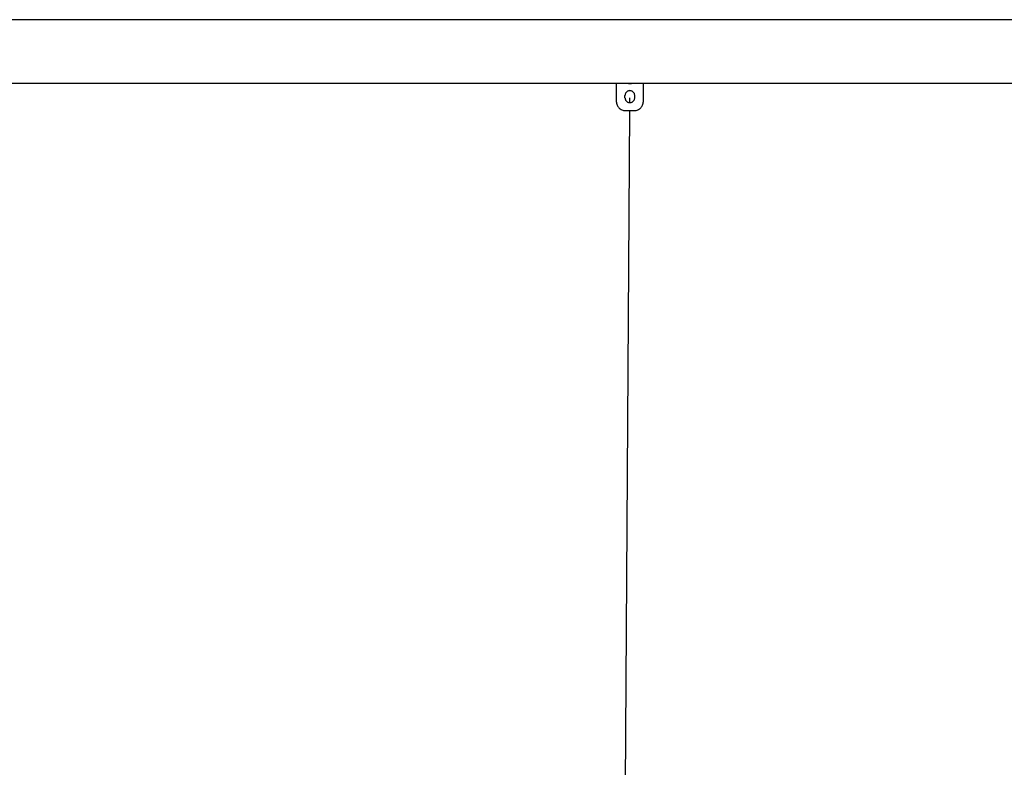
# Model space of a CAD drawing. Extents: x -15.9 to 15.9, y -5 to 5.
# Drawn here: x -4.6 to 1.9, y 0 to 5 of the extents above; entities that cross this region are included whole.
import ezdxf

# ---------------------------------------------------------------- set-up
doc = ezdxf.new("R2010")
doc.units = 0
doc.layers.get('0').update_dxf_attribs({"linetype": 'CONTINUOUS'})

msp = doc.modelspace()

# ---------------------------------------------------------------- linework, layer by layer
at = {"color": 0}
for points in [[(7.3299, 4.9744), (-8.4728, 4.9744)], [(-0.5814, 4.5503), (-7.1125, 4.5503)], [(-0.4814, 4.55), (-0.6614, 4.55)], [(-0.6614, 4.55), (-0.6614, 4.4301)], [(-0.5801, 4.5503), (-0.5805, 4.5503), (-0.5808, 4.5503), (-0.5811, 4.5503), (-0.5813, 4.5503), (-0.5814, 4.5503), (-0.5814, 4.5503), (-0.5814, 4.5503), (-0.5814, 4.5503), (-0.5813, 4.5503), (-0.5812, 4.5503), (-0.581, 4.5503), (-0.5808, 4.5503), (-0.5806, 4.5503), (-0.5803, 4.5503), (-0.58, 4.5503), (-0.5796, 4.5504), (-0.5793, 4.5504), (-0.5789, 4.5504), (-0.5784, 4.5504), (-0.578, 4.5504), (-0.5775, 4.5504), (-0.5769, 4.5504), (-0.5764, 4.5505), (-0.5758, 4.5505), (-0.5753, 4.5505), (-0.5747, 4.5505), (-0.5741, 4.5505), (-0.5735, 4.5505), (-0.5729, 4.5505), (-0.5722, 4.5505), (-0.5716, 4.5505), (-0.5709, 4.5505), (-0.5703, 4.5505), (-0.5697, 4.5505), (-0.5691, 4.5505), (-0.5684, 4.5505), (-0.5679, 4.5505), (-0.5673, 4.5505), (-0.5667, 4.5505), (-0.5661, 4.5505), (-0.5656, 4.5504), (-0.5651, 4.5504), (-0.5646, 4.5504), (-0.5642, 4.5504), (-0.5637, 4.5504), (-0.5633, 4.5504), (-0.563, 4.5503), (-0.5627, 4.5503), (-0.5624, 4.5503), (-0.5621, 4.5503), (-0.5619, 4.5503), (-0.5618, 4.5503), (-0.5616, 4.5503), (-0.5615, 4.5503), (-0.5615, 4.5503), (-0.5614, 4.5503)], [(5.9697, 4.5503), (-0.5614, 4.5503)], [(-0.4814, 4.4301), (-0.4814, 4.55)], [(-0.6039, 4.4551), (-0.6039, 4.47)], [(-0.539, 4.47), (-0.539, 4.47), (-0.5391, 4.4731), (-0.5396, 4.4764), (-0.5403, 4.4794), (-0.5415, 4.4825), (-0.5428, 4.4852), (-0.5444, 4.4879), (-0.5462, 4.4904), (-0.5484, 4.4928), (-0.5506, 4.4947), (-0.5531, 4.4967), (-0.5557, 4.4983), (-0.5587, 4.4997), (-0.5616, 4.5007), (-0.5647, 4.5016), (-0.568, 4.5021), (-0.5714, 4.5024), (-0.5714, 4.5024), (-0.5745, 4.5021), (-0.5778, 4.5016), (-0.5808, 4.5007), (-0.5839, 4.4997), (-0.5866, 4.4983), (-0.5893, 4.4967), (-0.5918, 4.4947), (-0.5942, 4.4928), (-0.5961, 4.4904), (-0.5981, 4.4879), (-0.5997, 4.4852), (-0.6011, 4.4825), (-0.6021, 4.4794), (-0.603, 4.4764), (-0.6035, 4.4731), (-0.6038, 4.47), (-0.6038, 4.47), (-0.6038, 4.47), (-0.6038, 4.47), (-0.6038, 4.47), (-0.6038, 4.47), (-0.6038, 4.47), (-0.6038, 4.47), (-0.6038, 4.47), (-0.6038, 4.47), (-0.6038, 4.47), (-0.6038, 4.47), (-0.6038, 4.47), (-0.6038, 4.47), (-0.6038, 4.47), (-0.6038, 4.47), (-0.6038, 4.47), (-0.6038, 4.47)], [(-0.539, 4.47), (-0.539, 4.47), (-0.5391, 4.4731), (-0.5396, 4.4764), (-0.5403, 4.4794), (-0.5415, 4.4825), (-0.5428, 4.4852), (-0.5444, 4.4879), (-0.5462, 4.4904), (-0.5484, 4.4928), (-0.5506, 4.4947), (-0.5531, 4.4967), (-0.5557, 4.4983), (-0.5587, 4.4997), (-0.5616, 4.5007), (-0.5647, 4.5016), (-0.568, 4.5021), (-0.5714, 4.5024), (-0.5714, 4.5024), (-0.5745, 4.5021), (-0.5778, 4.5016), (-0.5808, 4.5007), (-0.5839, 4.4997), (-0.5866, 4.4983), (-0.5893, 4.4967), (-0.5918, 4.4947), (-0.5942, 4.4928), (-0.5961, 4.4904), (-0.5981, 4.4879), (-0.5997, 4.4852), (-0.6011, 4.4825), (-0.6021, 4.4794), (-0.603, 4.4764), (-0.6035, 4.4731), (-0.6038, 4.47), (-0.6038, 4.47), (-0.6038, 4.47), (-0.6038, 4.47), (-0.6038, 4.47), (-0.6038, 4.47), (-0.6038, 4.47), (-0.6038, 4.47), (-0.6038, 4.47), (-0.6038, 4.47), (-0.6038, 4.47), (-0.6038, 4.47), (-0.6038, 4.47), (-0.6038, 4.47), (-0.6038, 4.47), (-0.6038, 4.47), (-0.6038, 4.47), (-0.6038, 4.47)], [(-0.6038, 4.4551), (-0.6038, 4.4551), (-0.6035, 4.4517), (-0.603, 4.4484), (-0.6021, 4.4453), (-0.6011, 4.4424), (-0.5997, 4.4394), (-0.5981, 4.4368), (-0.5961, 4.4343), (-0.5942, 4.4321), (-0.5918, 4.4299), (-0.5893, 4.428), (-0.5866, 4.4264), (-0.5839, 4.4251), (-0.5808, 4.4239), (-0.5778, 4.4232), (-0.5745, 4.4227), (-0.5714, 4.4226), (-0.5714, 4.4226), (-0.568, 4.4227), (-0.5647, 4.4232), (-0.5616, 4.4239), (-0.5587, 4.4251), (-0.5557, 4.4264), (-0.5531, 4.428), (-0.5506, 4.4299), (-0.5484, 4.4321), (-0.5462, 4.4343), (-0.5444, 4.4368), (-0.5428, 4.4394), (-0.5415, 4.4424), (-0.5403, 4.4453), (-0.5396, 4.4484), (-0.5391, 4.4517), (-0.539, 4.4551), (-0.539, 4.4551), (-0.539, 4.4551), (-0.539, 4.4551), (-0.539, 4.4551), (-0.539, 4.4551), (-0.539, 4.4551), (-0.539, 4.4551), (-0.539, 4.4551), (-0.539, 4.4551), (-0.539, 4.4551), (-0.539, 4.4551), (-0.539, 4.4551), (-0.539, 4.4551), (-0.539, 4.4551), (-0.539, 4.4551), (-0.539, 4.4551), (-0.539, 4.4551)], [(-0.6038, 4.4551), (-0.6038, 4.4551), (-0.6035, 4.4517), (-0.603, 4.4484), (-0.6021, 4.4453), (-0.6011, 4.4424), (-0.5997, 4.4394), (-0.5981, 4.4368), (-0.5961, 4.4343), (-0.5942, 4.4321), (-0.5918, 4.4299), (-0.5893, 4.428), (-0.5866, 4.4264), (-0.5839, 4.4251), (-0.5808, 4.4239), (-0.5778, 4.4232), (-0.5745, 4.4227), (-0.5714, 4.4226), (-0.5714, 4.4226), (-0.568, 4.4227), (-0.5647, 4.4232), (-0.5616, 4.4239), (-0.5587, 4.4251), (-0.5557, 4.4264), (-0.5531, 4.428), (-0.5506, 4.4299), (-0.5484, 4.4321), (-0.5462, 4.4343), (-0.5444, 4.4368), (-0.5428, 4.4394), (-0.5415, 4.4424), (-0.5403, 4.4453), (-0.5396, 4.4484), (-0.5391, 4.4517), (-0.539, 4.4551), (-0.539, 4.4551), (-0.539, 4.4551), (-0.539, 4.4551), (-0.539, 4.4551), (-0.539, 4.4551), (-0.539, 4.4551), (-0.539, 4.4551), (-0.539, 4.4551), (-0.539, 4.4551), (-0.539, 4.4551), (-0.539, 4.4551), (-0.539, 4.4551), (-0.539, 4.4551), (-0.539, 4.4551), (-0.539, 4.4551), (-0.539, 4.4551), (-0.539, 4.4551)], [(-0.5717, 4.4226), (-0.5714, 4.4551)], [(-0.539, 4.4551), (-0.539, 4.47)], [(-0.6613, 4.4301), (-0.6613, 4.4301), (-0.6609, 4.4238), (-0.66, 4.4179), (-0.6585, 4.4121), (-0.6565, 4.4067), (-0.6538, 4.4014), (-0.6508, 4.3965), (-0.6474, 4.3918), (-0.6436, 4.3877), (-0.6393, 4.3836), (-0.6347, 4.3802), (-0.6297, 4.3771), (-0.6245, 4.3747), (-0.6189, 4.3726), (-0.6133, 4.3712), (-0.6074, 4.3703), (-0.6014, 4.3701), (-0.6014, 4.3701), (-0.6014, 4.3701), (-0.6014, 4.3701), (-0.6014, 4.3701), (-0.6014, 4.3701), (-0.6014, 4.3701), (-0.6014, 4.3701), (-0.6014, 4.3701), (-0.6014, 4.3701), (-0.6014, 4.3701), (-0.6014, 4.3701), (-0.6014, 4.3701), (-0.6014, 4.3701), (-0.6014, 4.3701), (-0.6014, 4.3701), (-0.6014, 4.3701), (-0.6014, 4.3701)], [(-0.6613, 4.4301), (-0.6613, 4.4301), (-0.6609, 4.4238), (-0.66, 4.4179), (-0.6585, 4.4121), (-0.6565, 4.4067), (-0.6538, 4.4014), (-0.6508, 4.3965), (-0.6474, 4.3918), (-0.6436, 4.3877), (-0.6393, 4.3836), (-0.6347, 4.3802), (-0.6297, 4.3771), (-0.6245, 4.3747), (-0.6189, 4.3726), (-0.6133, 4.3712), (-0.6074, 4.3703), (-0.6014, 4.3701), (-0.6014, 4.3701), (-0.6014, 4.3701), (-0.6014, 4.3701), (-0.6014, 4.3701), (-0.6014, 4.3701), (-0.6014, 4.3701), (-0.6014, 4.3701), (-0.6014, 4.3701), (-0.6014, 4.3701), (-0.6014, 4.3701), (-0.6014, 4.3701), (-0.6014, 4.3701), (-0.6014, 4.3701), (-0.6014, 4.3701), (-0.6014, 4.3701), (-0.6014, 4.3701), (-0.6014, 4.3701)], [(-0.5415, 4.3701), (-0.5415, 4.3701), (-0.5352, 4.3703), (-0.5293, 4.3712), (-0.5235, 4.3726), (-0.5181, 4.3747), (-0.5128, 4.3771), (-0.5079, 4.3802), (-0.5032, 4.3836), (-0.4991, 4.3877), (-0.495, 4.3918), (-0.4916, 4.3965), (-0.4885, 4.4014), (-0.4861, 4.4067), (-0.484, 4.4121), (-0.4826, 4.4179), (-0.4817, 4.4238), (-0.4815, 4.4301), (-0.4815, 4.4301), (-0.4815, 4.4301), (-0.4815, 4.4301), (-0.4815, 4.4301), (-0.4815, 4.4301), (-0.4815, 4.4301), (-0.4815, 4.4301), (-0.4815, 4.4301), (-0.4815, 4.4301), (-0.4815, 4.4301), (-0.4815, 4.4301), (-0.4815, 4.4301), (-0.4815, 4.4301), (-0.4815, 4.4301), (-0.4815, 4.4301), (-0.4815, 4.4301), (-0.4815, 4.4301)], [(-0.5415, 4.3701), (-0.5415, 4.3701), (-0.5352, 4.3703), (-0.5293, 4.3712), (-0.5235, 4.3726), (-0.5181, 4.3747), (-0.5128, 4.3771), (-0.5079, 4.3802), (-0.5032, 4.3836), (-0.4991, 4.3877), (-0.495, 4.3918), (-0.4916, 4.3965), (-0.4885, 4.4014), (-0.4861, 4.4067), (-0.484, 4.4121), (-0.4826, 4.4179), (-0.4817, 4.4238), (-0.4815, 4.4301), (-0.4815, 4.4301), (-0.4815, 4.4301), (-0.4815, 4.4301), (-0.4815, 4.4301), (-0.4815, 4.4301), (-0.4815, 4.4301), (-0.4815, 4.4301), (-0.4815, 4.4301), (-0.4815, 4.4301), (-0.4815, 4.4301), (-0.4815, 4.4301), (-0.4815, 4.4301), (-0.4815, 4.4301), (-0.4815, 4.4301), (-0.4815, 4.4301), (-0.4815, 4.4301), (-0.4815, 4.4301)], [(-0.6063, -1.1564), (-0.5719, 4.37)], [(-0.6014, 4.37), (-0.5415, 4.37)]]:
    msp.add_lwpolyline(points, dxfattribs=at)

doc.saveas('drawing.dxf')
